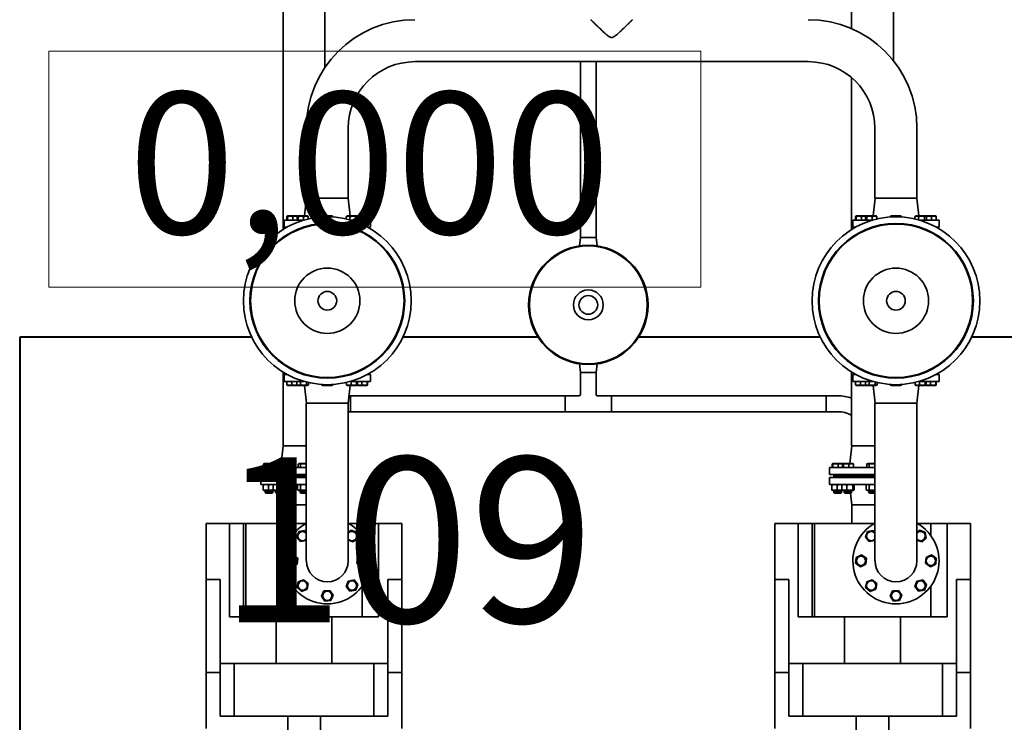
# Model space of a CAD drawing. Extents: x 23089 to 97214, y 4416 to 67735.
# Drawn here: x 70428 to 72515, y 42365 to 43854 of the extents above; entities that cross this region are included whole.
import ezdxf

# ---------------------------------------------------------------- set-up
doc = ezdxf.new("R2010")
doc.units = 0
doc.header["$MEASUREMENT"] = 0
for name, color, linetype, lineweight in [('Наружные стены_Ном_пера__7', 7, 'Continuous', 20), ('Тексты_Ном_пера__1', 7, 'Continuous', 50), ('Тексты_Ном_пера__33', 7, 'Continuous', 20)]:
    doc.layers.add(name, color=color, linetype=linetype, lineweight=lineweight)
doc.styles.add('СГЕНЕРИР_СТИЛЬ_1', font='txt')
doc.styles.add('СГЕНЕРИР_СТИЛЬ_4', font='txt')
doc.linetypes.add('С изломами', pattern='A,0,[2,01_TC_0700_AQ_D_01_011.Shx,S=15.679026,R=0,X=0,Y=0],-1975.557214,0', length=1975.557214)

msp = doc.modelspace()

# ---------------------------------------------------------------- linework, layer by layer
at = {"linetype": 'Continuous', "lineweight": 35}
for p, q in [((70986.3, 43939.1), (70986.3, 43409.6)), ((71075.2, 43939.1), (71075.2, 43752.9)), ((72191.1, 43939.1), (72191.1, 43835)), ((72280, 43939.1), (72280, 43766.5)), ((71265.8, 43765.2), (72099.3, 43765.2)), ((71616.4, 43765.2), (71616.4, 43392.9)), ((71650, 43765.2), (71650, 43392.9)), ((72191.1, 43731.3), (72191.1, 43409.6)), ((71035.7, 43475.9), (71035.7, 43624)), ((71124.6, 43475.9), (71124.6, 43624)), ((72240.5, 43624), (72240.5, 43475.9)), ((72329.4, 43624), (72329.4, 43475.9)), ((71036.2, 43475.9), (71031.6, 43438.4)), ((71035.7, 43475.9), (71124.6, 43475.9)), ((71124.1, 43475.9), (71128.7, 43438.4)), ((72241, 43475.9), (72236.4, 43438.4)), ((72240.5, 43475.9), (72329.4, 43475.9)), ((72328.9, 43475.9), (72333.5, 43438.4)), ((70994.7, 43429.5), (70994.7, 43436.8)), ((70996.3, 43438.4), (70995.2, 43437.7)), ((70995.8, 43436.8), (70995.8, 43429.5)), ((71002, 43438.4), (70996.3, 43438.4)), ((71015.9, 43438.4), (71002, 43438.4)), ((71007.2, 43429.5), (71007.2, 43436.8)), ((71015.9, 43438.4), (71016.9, 43437.8)), ((71016, 43429.5), (71016, 43436.8)), ((71018, 43438.4), (71016.8, 43437.6)), ((71037.6, 43438.4), (71018, 43438.4)), ((71018.2, 43429.5), (71018.2, 43436.8)), ((71030, 43429.5), (71030, 43436.8)), ((71037.6, 43438.4), (71038.8, 43437.6)), ((71039.6, 43431.7), (71039.6, 43436.8)), ((71067.7, 43436), (71067.7, 43436.8)), ((71070.4, 43438.4), (71068.2, 43437.1)), ((71089.9, 43438.4), (71070.4, 43438.4)), ((71073, 43436.2), (71073, 43436.8)), ((71085.4, 43436.3), (71085.4, 43436.8)), ((71089.9, 43438.4), (71092.1, 43437.1)), ((71092.7, 43436.8), (71092.7, 43436)), ((71120.2, 43431.8), (71120.2, 43436.8)), ((71122.8, 43438.4), (71121, 43437.3)), ((71141.7, 43438.4), (71122.8, 43438.4)), ((71128.2, 43429.8), (71128.2, 43436.8)), ((71140.6, 43436.8), (71140.6, 43429.5)), ((71142.3, 43438.4), (71141.7, 43438.4)), ((71142.3, 43438.4), (71144.1, 43437.3)), ((71144.5, 43438.4), (71143.4, 43437.8)), ((71164, 43438.4), (71144.5, 43438.4)), ((71144.9, 43429.5), (71144.9, 43436.8)), ((71155.4, 43429.5), (71155.4, 43436.8)), ((71164, 43438.4), (71165.1, 43437.7)), ((71165.6, 43429.5), (71165.6, 43436.8)), ((72199.5, 43429.5), (72199.5, 43436.8)), ((72201.1, 43438.4), (72200, 43437.7)), ((72200.6, 43436.8), (72200.6, 43429.5)), ((72206.8, 43438.4), (72201.1, 43438.4)), ((72220.7, 43438.4), (72206.8, 43438.4)), ((72212, 43429.5), (72212, 43436.8)), ((72220.7, 43438.4), (72221.7, 43437.8)), ((72220.8, 43429.5), (72220.8, 43436.8)), ((72222.8, 43438.4), (72221.6, 43437.6)), ((72242.4, 43438.4), (72222.8, 43438.4)), ((72223, 43429.5), (72223, 43436.8)), ((72234.8, 43429.5), (72234.8, 43436.8)), ((72242.4, 43438.4), (72243.6, 43437.6)), ((72244.4, 43431.7), (72244.4, 43436.8)), ((72272.5, 43436), (72272.5, 43436.8)), ((72275.2, 43438.4), (72273, 43437.1)), ((72294.7, 43438.4), (72275.2, 43438.4)), ((72277.8, 43436.2), (72277.8, 43436.8)), ((72290.2, 43436.3), (72290.2, 43436.8)), ((72294.7, 43438.4), (72296.9, 43437.1)), ((72297.5, 43436.8), (72297.5, 43436)), ((72325, 43431.8), (72325, 43436.8)), ((72327.6, 43438.4), (72325.8, 43437.3)), ((72346.5, 43438.4), (72327.6, 43438.4)), ((72333, 43429.8), (72333, 43436.8)), ((72345.4, 43436.8), (72345.4, 43429.5)), ((72347.1, 43438.4), (72346.5, 43438.4)), ((72347.1, 43438.4), (72348.9, 43437.3)), ((72349.3, 43438.4), (72348.2, 43437.8)), ((72368.8, 43438.4), (72349.3, 43438.4)), ((72349.7, 43429.5), (72349.7, 43436.8)), ((72360.2, 43429.5), (72360.2, 43436.8)), ((72368.8, 43438.4), (72369.9, 43437.7)), ((72370.4, 43429.5), (72370.4, 43436.8)), ((70988.8, 43414.7), (70988.8, 43429.5)), ((70988.8, 43429.5), (71031.1, 43429.5)), ((70988.8, 43414.7), (70995, 43414.7)), ((71129.3, 43429.5), (71171.5, 43429.5)), ((71165.3, 43414.7), (71171.5, 43414.7)), ((71171.5, 43414.7), (71171.5, 43429.5)), ((72193.6, 43429.5), (72235.9, 43429.5)), ((72193.6, 43414.7), (72193.6, 43429.5)), ((72193.6, 43414.7), (72199.8, 43414.7)), ((72334.1, 43429.5), (72376.3, 43429.5)), ((72370.1, 43414.7), (72376.3, 43414.7)), ((72376.3, 43414.7), (72376.3, 43429.5)), ((71616.4, 43392.9), (71614.2, 43374.8)), ((71616.4, 43392.9), (71650, 43392.9)), ((71616.4, 43392.9), (71633.2, 43392.9)), ((71633.2, 43392.9), (71650, 43392.9)), ((71650, 43392.9), (71652.2, 43374.8)), ((71616.4, 43106.6), (71614.2, 43124.7)), ((71650, 43106.6), (71652.2, 43124.7)), ((70986.3, 43107.7), (70986.3, 42951.5)), ((70995, 43102.6), (70988.8, 43102.6)), ((70988.8, 43102.6), (70988.8, 43087.8)), ((71171.5, 43102.6), (71165.3, 43102.6)), ((71171.5, 43102.6), (71171.5, 43087.8)), ((71616.4, 43106.6), (71616.4, 43060.1)), ((71650, 43106.6), (71616.4, 43106.6)), ((71616.4, 43106.6), (71650, 43106.6)), ((71650, 43106.6), (71650, 43060.1)), ((72191.1, 43107.7), (72191.1, 42951.5)), ((72193.6, 43102.6), (72193.6, 43087.8)), ((72199.8, 43102.6), (72193.6, 43102.6)), ((72376.3, 43102.6), (72370.1, 43102.6)), ((72376.3, 43102.6), (72376.3, 43087.8)), ((71031.1, 43087.8), (70988.8, 43087.8)), ((70994.7, 43087.8), (70994.7, 43080.5)), ((71005, 43087.8), (71005, 43080.5)), ((71015.4, 43080.5), (71015.4, 43087.8)), ((71018, 43078.9), (71016.2, 43079.9)), ((71023.5, 43087.8), (71023.5, 43080.5)), ((71035.8, 43086.5), (71035.8, 43080.5)), ((71037.6, 43078.9), (71039.4, 43079.9)), ((71040.2, 43085.4), (71040.2, 43080.5)), ((71067.7, 43080.5), (71067.7, 43081.3)), ((71070.4, 43078.9), (71068.2, 43080.2)), ((71074.9, 43081), (71074.9, 43080.5)), ((71087.4, 43081), (71087.4, 43080.5)), ((71089.9, 43078.9), (71092.1, 43080.2)), ((71092.7, 43081.3), (71092.7, 43080.5)), ((71120.8, 43085.6), (71120.8, 43080.5)), ((71171.5, 43087.8), (71129.3, 43087.8)), ((71130.4, 43087.8), (71130.4, 43080.5)), ((71142.2, 43087.8), (71142.2, 43080.5)), ((71144.3, 43087.8), (71144.3, 43080.5)), ((71153.1, 43087.8), (71153.1, 43080.5)), ((71164.5, 43080.5), (71164.5, 43087.8)), ((71165.6, 43087.8), (71165.6, 43080.5)), ((72235.9, 43087.8), (72193.6, 43087.8)), ((72199.5, 43087.8), (72199.5, 43080.5)), ((72209.8, 43087.8), (72209.8, 43080.5)), ((72220.2, 43080.5), (72220.2, 43087.8)), ((72222.8, 43078.9), (72221, 43079.9)), ((72228.3, 43087.8), (72228.3, 43080.5)), ((72240.6, 43086.5), (72240.6, 43080.5)), ((72242.4, 43078.9), (72244.2, 43079.9)), ((72245, 43085.4), (72245, 43080.5)), ((72272.5, 43080.5), (72272.5, 43081.3)), ((72275.2, 43078.9), (72273, 43080.2)), ((72279.7, 43081), (72279.7, 43080.5)), ((72292.2, 43081), (72292.2, 43080.5)), ((72294.7, 43078.9), (72296.9, 43080.2)), ((72297.5, 43081.3), (72297.5, 43080.5)), ((72325.6, 43085.6), (72325.6, 43080.5)), ((72376.3, 43087.8), (72334.1, 43087.8)), ((72335.2, 43087.8), (72335.2, 43080.5)), ((72347, 43087.8), (72347, 43080.5)), ((72349.1, 43087.8), (72349.1, 43080.5)), ((72357.9, 43087.8), (72357.9, 43080.5)), ((72369.3, 43080.5), (72369.3, 43087.8)), ((72370.4, 43087.8), (72370.4, 43080.5)), ((70996.3, 43078.9), (70995.2, 43079.6)), ((70996.3, 43078.9), (71015.9, 43078.9)), ((71015.9, 43078.9), (71016.9, 43079.5)), ((71018, 43078.9), (71037.6, 43078.9)), ((71036.2, 43041.4), (71031.6, 43078.9)), ((71070.4, 43078.9), (71089.9, 43078.9)), ((71122.8, 43078.9), (71121.5, 43079.6)), ((71122.8, 43078.9), (71142.3, 43078.9)), ((71124.1, 43041.4), (71128.7, 43078.9)), ((71142.3, 43078.9), (71143.6, 43079.6)), ((71144.5, 43078.9), (71143.4, 43079.5)), ((71144.5, 43078.9), (71158.3, 43078.9)), ((71158.3, 43078.9), (71164, 43078.9)), ((71164, 43078.9), (71165.1, 43079.6)), ((72201.1, 43078.9), (72200, 43079.6)), ((72201.1, 43078.9), (72220.7, 43078.9)), ((72220.7, 43078.9), (72221.7, 43079.5)), ((72222.8, 43078.9), (72242.4, 43078.9)), ((72241, 43041.4), (72236.4, 43078.9)), ((72275.2, 43078.9), (72294.7, 43078.9)), ((72327.6, 43078.9), (72326.3, 43079.6)), ((72327.6, 43078.9), (72347.1, 43078.9)), ((72328.9, 43041.4), (72333.5, 43078.9)), ((72347.1, 43078.9), (72348.4, 43079.6)), ((72349.3, 43078.9), (72348.2, 43079.5)), ((72349.3, 43078.9), (72363.1, 43078.9)), ((72363.1, 43078.9), (72368.8, 43078.9)), ((72368.8, 43078.9), (72369.9, 43079.6)), ((71080.2, 43041.4), (71035.7, 43041.4)), ((71035.7, 42893.2), (71035.7, 43041.4)), ((71124.6, 43041.4), (71080.2, 43041.4)), ((71124.6, 42893.2), (71124.6, 43041.4)), ((71129.5, 43057.2), (71126, 43057.2)), ((71583.8, 43057.2), (71129.5, 43057.2)), ((71129.5, 43023.6), (71129.5, 43057.2)), ((71129.5, 43057.2), (71129.5, 43040.4)), ((71129.5, 43040.4), (71129.5, 43023.6)), ((71583.8, 43040.4), (71583.8, 43057.2)), ((71613.4, 43057.2), (71583.8, 43057.2)), ((71583.8, 43057.2), (71583.8, 43023.6)), ((71583.8, 43023.6), (71583.8, 43040.4)), ((71682.6, 43057.2), (71652.9, 43057.2)), ((72136.8, 43057.2), (71682.6, 43057.2)), ((71682.6, 43057.2), (71682.6, 43040.4)), ((71682.6, 43023.6), (71682.6, 43057.2)), ((71682.6, 43040.4), (71682.6, 43023.6)), ((72136.8, 43057.2), (72161.5, 43057.2)), ((72136.8, 43057.2), (72136.8, 43023.6)), ((72136.8, 43040.4), (72136.8, 43057.2)), ((72136.8, 43023.6), (72136.8, 43040.4)), ((72240.5, 42893.2), (72240.5, 43041.4)), ((72285, 43041.4), (72240.5, 43041.4)), ((72329.4, 43041.4), (72285, 43041.4)), ((72329.4, 42893.2), (72329.4, 43041.4)), ((71129.5, 43023.6), (71124.6, 43023.6)), ((71583.8, 43023.6), (71129.5, 43023.6)), ((71682.6, 43023.6), (71583.8, 43023.6)), ((72136.8, 43023.6), (71682.6, 43023.6)), ((72136.8, 43023.6), (72161.5, 43023.6)), ((70986.8, 42951.5), (70982.2, 42914)), ((70986.3, 42951.5), (71035.7, 42951.5)), ((72191.6, 42951.5), (72187, 42914)), ((72191.1, 42951.5), (72240.5, 42951.5)), ((70946.9, 42914), (70945.8, 42913.3)), ((70952.6, 42914), (70946.9, 42914)), ((70966.5, 42914), (70952.6, 42914)), ((70966.5, 42914), (70967.6, 42913.4)), ((70968.6, 42914), (70967.4, 42913.3)), ((70988.2, 42914), (70968.6, 42914)), ((70988.2, 42914), (70989.4, 42913.3)), ((71021, 42914), (71018.8, 42912.7)), ((71035.7, 42914), (71021, 42914)), ((72151.7, 42914), (72150.6, 42913.3)), ((72157.4, 42914), (72151.7, 42914)), ((72171.3, 42914), (72157.4, 42914)), ((72171.3, 42914), (72172.4, 42913.4)), ((72173.4, 42914), (72172.2, 42913.3)), ((72193, 42914), (72173.4, 42914)), ((72193, 42914), (72194.2, 42913.3)), ((72225.8, 42914), (72223.6, 42912.7)), ((72240.5, 42914), (72225.8, 42914)), ((70939.4, 42890.3), (70939.4, 42905.1)), ((70939.4, 42905.1), (71035.7, 42905.1)), ((70945.3, 42905.1), (70945.3, 42912.4)), ((70946.5, 42912.4), (70946.5, 42905.1)), ((70957.8, 42905.1), (70957.8, 42912.4)), ((70966.6, 42905.1), (70966.6, 42912.4)), ((70968.8, 42905.1), (70968.8, 42912.4)), ((70980.6, 42905.1), (70980.6, 42912.4)), ((70990.2, 42905.1), (70990.2, 42912.4)), ((71018.3, 42905.1), (71018.3, 42912.4)), ((71023.6, 42905.1), (71023.6, 42912.4)), ((71035.7, 42707.6), (71035.7, 42893.2)), ((71124.6, 42893.2), (71124.6, 42707.6)), ((72144.2, 42890.3), (72144.2, 42905.1)), ((72144.2, 42905.1), (72240.5, 42905.1)), ((72150.1, 42905.1), (72150.1, 42912.4)), ((72151.3, 42912.4), (72151.3, 42905.1)), ((72162.6, 42905.1), (72162.6, 42912.4)), ((72171.4, 42905.1), (72171.4, 42912.4)), ((72173.6, 42905.1), (72173.6, 42912.4)), ((72185.4, 42905.1), (72185.4, 42912.4)), ((72195, 42905.1), (72195, 42912.4)), ((72223.1, 42905.1), (72223.1, 42912.4)), ((72228.4, 42905.1), (72228.4, 42912.4)), ((72240.5, 42707.6), (72240.5, 42893.2)), ((72329.4, 42893.2), (72329.4, 42707.6)), ((70939.4, 42890.3), (71035.7, 42890.3)), ((70939.4, 42884.4), (70939.4, 42869.5)), ((71035.7, 42884.4), (70939.4, 42884.4)), ((70948.8, 42890.3), (70948.8, 42888.3)), ((70949.9, 42888.3), (70948.8, 42887.7)), ((70948.8, 42888.3), (70953.4, 42888.3)), ((70953.4, 42887.7), (70948.8, 42887.7)), ((70948.8, 42887.7), (70948.8, 42884.4)), ((70953.4, 42888.3), (70964.6, 42888.3)), ((70964.6, 42887.7), (70953.4, 42887.7)), ((70963.6, 42888.3), (70964.6, 42887.7)), ((70964.6, 42890.3), (70964.6, 42888.3)), ((70964.6, 42887.7), (70964.6, 42884.4)), ((70967.6, 42887.3), (70964.6, 42884.4)), ((70970.5, 42887.3), (70967.6, 42887.3)), ((70970.5, 42890.3), (70970.5, 42888.3)), ((70971.6, 42888.3), (70970.5, 42887.7)), ((70970.5, 42888.3), (70986.3, 42888.3)), ((70970.5, 42887.7), (70970.5, 42884.4)), ((70986.3, 42887.7), (70970.5, 42887.7)), ((70985.2, 42888.3), (70986.3, 42887.7)), ((70986.3, 42890.3), (70986.3, 42888.3)), ((70986.3, 42887.7), (70986.3, 42884.4)), ((71022.9, 42887.3), (70986.3, 42887.3)), ((71022.9, 42890.3), (71022.9, 42888.3)), ((71024, 42888.3), (71022.9, 42887.7)), ((71022.9, 42888.3), (71035.7, 42888.3)), ((71022.9, 42887.7), (71022.9, 42884.4)), ((71035.7, 42887.7), (71022.9, 42887.7)), ((72144.2, 42890.3), (72240.5, 42890.3)), ((72144.2, 42884.4), (72144.2, 42869.5)), ((72240.5, 42884.4), (72144.2, 42884.4)), ((72153.6, 42890.3), (72153.6, 42888.3)), ((72154.7, 42888.3), (72153.6, 42887.7)), ((72153.6, 42888.3), (72158.2, 42888.3)), ((72153.6, 42887.7), (72153.6, 42884.4)), ((72158.2, 42887.7), (72153.6, 42887.7)), ((72158.2, 42888.3), (72169.4, 42888.3)), ((72169.4, 42887.7), (72158.2, 42887.7)), ((72168.4, 42888.3), (72169.4, 42887.7)), ((72169.4, 42890.3), (72169.4, 42888.3)), ((72169.4, 42887.7), (72169.4, 42884.4)), ((72172.4, 42887.3), (72169.4, 42884.4)), ((72175.3, 42887.3), (72172.4, 42887.3)), ((72175.3, 42890.3), (72175.3, 42888.3)), ((72176.4, 42888.3), (72175.3, 42887.7)), ((72175.3, 42888.3), (72191.1, 42888.3)), ((72175.3, 42887.7), (72175.3, 42884.4)), ((72191.1, 42887.7), (72175.3, 42887.7)), ((72190, 42888.3), (72191.1, 42887.7)), ((72191.1, 42890.3), (72191.1, 42888.3)), ((72191.1, 42887.7), (72191.1, 42884.4)), ((72227.7, 42887.3), (72191.1, 42887.3)), ((72227.7, 42890.3), (72227.7, 42888.3)), ((72228.8, 42888.3), (72227.7, 42887.7)), ((72227.7, 42888.3), (72240.5, 42888.3)), ((72227.7, 42887.7), (72227.7, 42884.4)), ((72240.5, 42887.7), (72227.7, 42887.7)), ((71035.7, 42869.5), (70939.4, 42869.5)), ((70944.4, 42868.1), (70944.4, 42858.1)), ((70945.5, 42869.5), (70944.8, 42869.2)), ((70945.5, 42856.7), (70944.8, 42857.1)), ((70945.5, 42856.7), (70967.2, 42856.7)), ((70948.8, 42856.7), (70948.8, 42852.8)), ((70950, 42850.8), (70948.8, 42852.8)), ((70953.4, 42852.8), (70948.8, 42852.8)), ((70953.9, 42850.8), (70950, 42850.8)), ((70964.6, 42852.8), (70953.4, 42852.8)), ((70963.4, 42850.8), (70953.9, 42850.8)), ((70955.8, 42868.1), (70955.8, 42858.1)), ((70963.4, 42850.8), (70964.6, 42852.8)), ((70964.6, 42856.7), (70964.6, 42852.8)), ((70965.5, 42868.1), (70965.5, 42858.1)), ((70967.2, 42869.5), (70966.3, 42869.1)), ((70967.2, 42856.7), (70966.3, 42857.2)), ((70967.2, 42856.7), (70982.1, 42856.7)), ((70970.5, 42856.7), (70970.5, 42852.8)), ((70971.7, 42850.8), (70970.5, 42852.8)), ((70986.3, 42852.8), (70970.5, 42852.8)), ((70985.1, 42850.8), (70971.7, 42850.8)), ((70975.8, 42868.1), (70975.8, 42858.1)), ((70982.1, 42856.7), (70989.7, 42856.7)), ((70986.8, 42826.1), (70983.8, 42850.8)), ((70985.1, 42850.8), (70986.3, 42852.8)), ((70986.3, 42856.7), (70986.3, 42852.8)), ((70988.7, 42858.1), (70988.7, 42868.1)), ((70989.7, 42869.5), (70990.5, 42869.1)), ((70989.7, 42856.7), (70990.5, 42857.2)), ((70991.4, 42868.1), (70991.4, 42858.1)), ((71017.1, 42868.1), (71017.1, 42858.1)), ((71019.5, 42869.5), (71017.6, 42868.4)), ((71019.5, 42856.7), (71017.6, 42857.8)), ((71019.5, 42856.7), (71035.7, 42856.7)), ((71022.9, 42856.7), (71022.9, 42852.8)), ((71024.1, 42850.8), (71022.9, 42852.8)), ((71035.7, 42852.8), (71022.9, 42852.8)), ((71023.1, 42868.1), (71023.1, 42858.1)), ((71035.7, 42850.8), (71024.1, 42850.8)), ((72240.5, 42869.5), (72144.2, 42869.5)), ((72149.2, 42868.1), (72149.2, 42858.1)), ((72150.3, 42869.5), (72149.6, 42869.2)), ((72150.3, 42856.7), (72149.6, 42857.1)), ((72150.3, 42856.7), (72172, 42856.7)), ((72153.6, 42856.7), (72153.6, 42852.8)), ((72154.8, 42850.8), (72153.6, 42852.8)), ((72158.2, 42852.8), (72153.6, 42852.8)), ((72158.7, 42850.8), (72154.8, 42850.8)), ((72169.4, 42852.8), (72158.2, 42852.8)), ((72168.2, 42850.8), (72158.7, 42850.8)), ((72160.6, 42868.1), (72160.6, 42858.1)), ((72168.2, 42850.8), (72169.4, 42852.8)), ((72169.4, 42856.7), (72169.4, 42852.8)), ((72170.3, 42868.1), (72170.3, 42858.1)), ((72172, 42869.5), (72171.1, 42869.1)), ((72172, 42856.7), (72171.1, 42857.2)), ((72172, 42856.7), (72186.9, 42856.7)), ((72175.3, 42856.7), (72175.3, 42852.8)), ((72176.5, 42850.8), (72175.3, 42852.8)), ((72191.1, 42852.8), (72175.3, 42852.8)), ((72189.9, 42850.8), (72176.5, 42850.8)), ((72180.6, 42868.1), (72180.6, 42858.1)), ((72186.9, 42856.7), (72194.5, 42856.7)), ((72191.6, 42826.1), (72188.6, 42850.8)), ((72189.9, 42850.8), (72191.1, 42852.8)), ((72191.1, 42856.7), (72191.1, 42852.8)), ((72193.5, 42858.1), (72193.5, 42868.1)), ((72194.5, 42869.5), (72195.3, 42869.1)), ((72194.5, 42856.7), (72195.3, 42857.2)), ((72196.2, 42868.1), (72196.2, 42858.1)), ((72221.9, 42868.1), (72221.9, 42858.1)), ((72224.3, 42869.5), (72222.4, 42868.4)), ((72224.3, 42856.7), (72222.4, 42857.8)), ((72224.3, 42856.7), (72240.5, 42856.7)), ((72227.7, 42856.7), (72227.7, 42852.8)), ((72228.9, 42850.8), (72227.7, 42852.8)), ((72240.5, 42852.8), (72227.7, 42852.8)), ((72227.9, 42868.1), (72227.9, 42858.1)), ((72240.5, 42850.8), (72228.9, 42850.8)), ((70986.8, 42786.6), (70986.8, 42826.1)), ((71035.7, 42826.1), (70986.8, 42826.1)), ((71035.7, 42826.1), (70986.8, 42826.1)), ((72240.5, 42826.1), (72191.6, 42826.1)), ((72191.6, 42786.6), (72191.6, 42826.1)), ((72240.5, 42826.1), (72191.6, 42826.1)), ((70823.4, 42668.1), (70823.4, 42786.6)), ((70823.4, 42786.6), (70872.8, 42786.6)), ((70872.8, 42786.6), (70872.8, 42589.1)), ((70872.8, 42786.6), (70902.4, 42786.6)), ((70902.4, 42786.6), (70902.4, 42589.1)), ((70902.4, 42786.6), (70907.3, 42786.6)), ((70907.3, 42786.6), (70907.3, 42589.1)), ((71034.3, 42786.6), (70907.3, 42786.6)), ((71019.7, 42769.6), (71015.4, 42757.8)), ((71032.1, 42771.7), (71019.7, 42769.6)), ((71035.7, 42767.4), (71032.1, 42771.7)), ((71130.4, 42772.3), (71124.6, 42767.5)), ((71154.2, 42786.6), (71126, 42786.6)), ((71142.2, 42768), (71130.4, 42772.3)), ((71144.3, 42755.6), (71142.2, 42768)), ((71154.2, 42786.6), (71154.2, 42761.1)), ((71154.2, 42786.6), (71188.8, 42786.6)), ((71188.8, 42786.6), (71188.8, 42589.1)), ((71188.8, 42786.6), (71238.2, 42786.6)), ((71238.2, 42786.6), (71238.2, 42668.1)), ((72028.2, 42668.1), (72028.2, 42786.6)), ((72028.2, 42786.6), (72077.6, 42786.6)), ((72077.6, 42786.6), (72077.6, 42589.1)), ((72077.6, 42786.6), (72107.2, 42786.6)), ((72107.2, 42786.6), (72107.2, 42589.1)), ((72107.2, 42786.6), (72112.1, 42786.6)), ((72112.1, 42786.6), (72112.1, 42589.1)), ((72239.1, 42786.6), (72112.1, 42786.6)), ((72224.5, 42769.6), (72220.2, 42757.8)), ((72236.9, 42771.7), (72224.5, 42769.6)), ((72240.5, 42767.4), (72236.9, 42771.7)), ((72335.2, 42772.3), (72329.4, 42767.5)), ((72359, 42786.6), (72330.8, 42786.6)), ((72347, 42768), (72335.2, 42772.3)), ((72349.1, 42755.6), (72347, 42768)), ((72359, 42786.6), (72359, 42761.1)), ((72359, 42786.6), (72393.6, 42786.6)), ((72393.6, 42786.6), (72393.6, 42589.1)), ((72393.6, 42786.6), (72443, 42786.6)), ((72443, 42786.6), (72443, 42668.1)), ((71023.5, 42748.2), (71015.4, 42757.8)), ((71035.7, 42750.3), (71023.5, 42748.2)), ((71134.7, 42747.6), (71124.6, 42751.3)), ((71144.3, 42755.6), (71134.7, 42747.6)), ((72228.3, 42748.2), (72220.2, 42757.8)), ((72240.5, 42750.3), (72228.3, 42748.2)), ((72339.5, 42747.6), (72329.4, 42751.3)), ((72349.1, 42755.6), (72339.5, 42747.6)), ((70995.8, 42714.8), (70994.7, 42702.3)), ((71007.2, 42720.1), (70995.8, 42714.8)), ((71017.5, 42712.9), (71007.2, 42720.1)), ((71017.5, 42712.9), (71016.4, 42700.4)), ((71144, 42714.8), (71142.8, 42702.3)), ((71155.4, 42720.1), (71144, 42714.8)), ((71165.6, 42712.9), (71155.4, 42720.1)), ((71165.6, 42712.9), (71164.5, 42700.4)), ((72200.6, 42714.8), (72199.5, 42702.3)), ((72212, 42720.1), (72200.6, 42714.8)), ((72222.3, 42712.9), (72212, 42720.1)), ((72222.3, 42712.9), (72221.2, 42700.4)), ((72348.8, 42714.8), (72347.6, 42702.3)), ((72360.2, 42720.1), (72348.8, 42714.8)), ((72370.4, 42712.9), (72360.2, 42720.1)), ((72370.4, 42712.9), (72369.3, 42700.4)), ((71005, 42695.1), (70994.7, 42702.3)), ((71016.4, 42700.4), (71005, 42695.1)), ((71153.1, 42695.1), (71142.8, 42702.3)), ((71164.5, 42700.4), (71153.1, 42695.1)), ((72209.8, 42695.1), (72199.5, 42702.3)), ((72221.2, 42700.4), (72209.8, 42695.1)), ((72357.9, 42695.1), (72347.6, 42702.3)), ((72369.3, 42700.4), (72357.9, 42695.1)), ((70853, 42668.1), (70823.4, 42668.1)), ((70823.4, 42668.1), (70823.4, 42470.6)), ((70853, 42490.3), (70853, 42668.1)), ((71018.2, 42663.3), (71016, 42650.9)), ((71030, 42667.6), (71018.2, 42663.3)), ((71039.6, 42659.5), (71030, 42667.6)), ((71124.5, 42664.8), (71120.2, 42653.1)), ((71136.8, 42667), (71124.5, 42664.8)), ((71144.9, 42657.4), (71136.8, 42667)), ((71238.2, 42668.1), (71208.5, 42668.1)), ((71208.5, 42668.1), (71208.5, 42490.3)), ((71238.2, 42470.6), (71238.2, 42668.1)), ((72028.2, 42668.1), (72028.2, 42470.6)), ((72057.8, 42668.1), (72028.2, 42668.1)), ((72057.8, 42490.3), (72057.8, 42668.1)), ((72223, 42663.3), (72220.8, 42650.9)), ((72234.8, 42667.6), (72223, 42663.3)), ((72244.4, 42659.5), (72234.8, 42667.6)), ((72329.3, 42664.8), (72325, 42653.1)), ((72341.6, 42667), (72329.3, 42664.8)), ((72349.7, 42657.4), (72341.6, 42667)), ((72443, 42668.1), (72413.3, 42668.1)), ((72413.3, 42668.1), (72413.3, 42490.3)), ((72443, 42470.6), (72443, 42668.1)), ((71025.6, 42642.9), (71016, 42650.9)), ((71037.4, 42647.2), (71025.6, 42642.9)), ((71039.6, 42659.5), (71037.4, 42647.2)), ((71073, 42643.8), (71067.7, 42632.4)), ((71085.4, 42644.9), (71073, 42643.8)), ((71092.7, 42634.6), (71085.4, 42644.9)), ((71128.2, 42643.4), (71120.2, 42653.1)), ((71140.6, 42645.6), (71128.2, 42643.4)), ((71144.9, 42657.4), (71140.6, 42645.6)), ((71154.2, 42654.1), (71154.2, 42589.1)), ((72230.4, 42642.9), (72220.8, 42650.9)), ((72242.2, 42647.2), (72230.4, 42642.9)), ((72244.4, 42659.5), (72242.2, 42647.2)), ((72277.8, 42643.8), (72272.5, 42632.4)), ((72290.2, 42644.9), (72277.8, 42643.8)), ((72297.5, 42634.6), (72290.2, 42644.9)), ((72333, 42643.4), (72325, 42653.1)), ((72345.4, 42645.6), (72333, 42643.4)), ((72349.7, 42657.4), (72345.4, 42645.6)), ((72359, 42654.1), (72359, 42589.1)), ((71074.9, 42622.1), (71067.7, 42632.4)), ((71087.4, 42623.3), (71074.9, 42622.1)), ((71092.7, 42634.6), (71087.4, 42623.3)), ((72279.7, 42622.1), (72272.5, 42632.4)), ((72292.2, 42623.3), (72279.7, 42622.1)), ((72297.5, 42634.6), (72292.2, 42623.3)), ((70902.4, 42589.1), (70872.8, 42589.1)), ((70907.3, 42589.1), (70902.4, 42589.1)), ((70907.3, 42589.1), (71154.2, 42589.1)), ((70971.5, 42589.1), (70971.5, 42490.3)), ((71090, 42589.1), (71090, 42490.3)), ((71188.8, 42589.1), (71154.2, 42589.1)), ((72107.2, 42589.1), (72077.6, 42589.1)), ((72112.1, 42589.1), (72107.2, 42589.1)), ((72112.1, 42589.1), (72359, 42589.1)), ((72176.3, 42589.1), (72176.3, 42490.3)), ((72294.8, 42589.1), (72294.8, 42490.3)), ((72393.6, 42589.1), (72359, 42589.1)), ((70853, 42490.3), (70862.9, 42490.3)), ((70853, 42490.3), (70853, 42378.7)), ((70862.9, 42490.3), (70882.7, 42490.3)), ((70882.7, 42490.3), (70882.7, 42378.7)), ((71178.9, 42490.3), (70882.7, 42490.3)), ((71178.9, 42490.3), (71198.7, 42490.3)), ((71178.9, 42490.3), (71178.9, 42378.7)), ((71198.7, 42490.3), (71208.5, 42490.3)), ((71208.5, 42490.3), (71208.5, 42378.7)), ((72057.8, 42490.3), (72067.7, 42490.3)), ((72057.8, 42490.3), (72057.8, 42378.7)), ((72067.7, 42490.3), (72087.5, 42490.3)), ((72087.5, 42490.3), (72087.5, 42378.7)), ((72383.7, 42490.3), (72087.5, 42490.3)), ((72383.7, 42490.3), (72403.5, 42490.3)), ((72383.7, 42490.3), (72383.7, 42378.7)), ((72403.5, 42490.3), (72413.3, 42490.3)), ((72413.3, 42490.3), (72413.3, 42378.7)), ((70823.4, 42470.6), (70853, 42470.6)), ((70823.4, 42352.1), (70823.4, 42470.6)), ((71208.5, 42470.6), (71238.2, 42470.6)), ((71238.2, 42470.6), (71238.2, 42352.1)), ((72028.2, 42470.6), (72057.8, 42470.6)), ((72028.2, 42352.1), (72028.2, 42470.6)), ((72413.3, 42470.6), (72443, 42470.6)), ((72443, 42470.6), (72443, 42352.1)), ((70862.9, 42378.7), (70853, 42378.7)), ((70882.7, 42378.7), (70862.9, 42378.7)), ((70882.7, 42378.7), (71178.9, 42378.7)), ((70996.2, 42378.7), (70996.2, 42349.1)), ((71065.4, 42378.7), (71065.4, 42349.1)), ((71198.7, 42378.7), (71178.9, 42378.7)), ((71208.5, 42378.7), (71198.7, 42378.7)), ((72067.7, 42378.7), (72057.8, 42378.7)), ((72087.5, 42378.7), (72067.7, 42378.7)), ((72087.5, 42378.7), (72383.7, 42378.7)), ((72201, 42378.7), (72201, 42349.1)), ((72270.2, 42378.7), (72270.2, 42349.1)), ((72403.5, 42378.7), (72383.7, 42378.7)), ((72413.3, 42378.7), (72403.5, 42378.7))]:
    msp.add_line(p, q, dxfattribs=at)
at = {"linetype": 'Continuous', "lineweight": 40}
for p, q in [((70920, 43181.6), (70428.4, 43181.6)), ((70428.4, 43181.6), (70428.4, 41502.8)), ((71526.7, 43181.6), (71240.4, 43181.6)), ((72124.8, 43181.6), (71739.7, 43181.6)), ((73499.2, 43181.6), (72445.2, 43181.6))]:
    msp.add_line(p, q, dxfattribs=at)
at = {"linetype": 'Continuous', "lineweight": 35}
for centre, radius in [((71080.2, 43258.6), 177.8), ((72285, 43258.6), 177.8), ((71080.2, 43258.6), 164), ((71080.2, 43258.6), 162.5), ((72285, 43258.6), 164), ((72285, 43258.6), 162.5), ((71633.2, 43249.8), 126.5), ((71633.2, 43249.8), 124.9), ((71080.2, 43258.6), 69.1), ((72285, 43258.6), 69.1), ((71080.2, 43258.6), 19.8), ((71633.2, 43249.8), 31.6), ((71633.2, 43249.8), 19.8), ((72285, 43258.6), 19.8), ((71006.1, 42707.6), 9.78), ((71154.2, 42707.6), 9.78), ((72210.9, 42707.6), 9.78), ((72359, 42707.6), 9.78), ((71027.8, 42655.2), 9.78), ((71132.5, 42655.2), 9.78), ((72232.6, 42655.2), 9.78), ((72337.3, 42655.2), 9.78), ((71080.2, 42633.5), 9.78), ((72285, 42633.5), 9.78)]:
    msp.add_circle(centre, radius, dxfattribs=at)
for centre, radius, start, end in [((71265.8, 43624), 230.1, 90, 180), ((72099.3, 43624), 230.1, 0, 90), ((71265.8, 43624), 141.2, 90, 180), ((72099.3, 43624), 141.2, 0, 90), ((71613.4, 43060.1), 2.96, 270.0039, 359.9969), ((71652.9, 43060.1), 2.96, 180.0039, 269.9969), ((72161.5, 42966.3), 90.9, 70.9686, 90), ((72161.5, 42966.3), 57.3, 58.8526, 90), ((71080.2, 42707.6), 91.3, 119.1099, 270), ((71027.8, 42760), 9.78, 35.7656, 324.2344), ((71080.2, 42707.6), 91.3, 270, 60.8901), ((71132.5, 42760), 9.78, 69.8962, 144.2344), ((71132.5, 42760), 9.78, 215.7656, 69.8962), ((72285, 42707.6), 91.3, 119.1099, 270), ((72232.6, 42760), 9.78, 35.7656, 324.2344), ((72285, 42707.6), 91.3, 270, 60.8901), ((72337.3, 42760), 9.78, 69.8962, 144.2344), ((72337.3, 42760), 9.78, 215.7656, 69.8962), ((71080.2, 42707.6), 44.4, 180, 270), ((71080.2, 42707.6), 44.4, 270, 0), ((72285, 42707.6), 44.4, 180, 270), ((72285, 42707.6), 44.4, 270, 0)]:
    msp.add_arc(centre, radius, start, end, dxfattribs=at)
for points, knots in [([(71638.6, 43854.1), (71638.6, 43854.1), (71638.7, 43854), (71639, 43853.7), (71639.2, 43853.5), (71639.9, 43852.9), (71640.3, 43852.5), (71641.2, 43851.6), (71641.7, 43851.1), (71642.9, 43849.9), (71643.5, 43849.3), (71644.9, 43847.9), (71645.7, 43847.2), (71647.2, 43845.6), (71648, 43844.8), (71649.7, 43843.2), (71650.6, 43842.3), (71652.6, 43840.4), (71653.8, 43839.2), (71656.2, 43836.9), (71657.4, 43835.7), (71659.9, 43833.3), (71661.2, 43832), (71663.8, 43829.6), (71665.1, 43828.4), (71667.7, 43826), (71669, 43824.8), (71670.9, 43823.1), (71671.5, 43822.6), (71672.8, 43821.5), (71673.4, 43821), (71674.7, 43820), (71675.3, 43819.5), (71676.6, 43818.6), (71677.2, 43818.2), (71678.2, 43817.6), (71678.6, 43817.4), (71679.3, 43817.1), (71679.7, 43816.9), (71680.4, 43816.6), (71680.8, 43816.5), (71681.6, 43816.3), (71682.1, 43816.3), (71682.6, 43816.3)], [249.309499, 249.309499, 249.309499, 249.309499, 253.900753, 253.900753, 258.492007, 258.492007, 263.083261, 263.083261, 267.674515, 267.674515, 272.265769, 272.265769, 276.857024, 276.857024, 281.448278, 281.448278, 286.039532, 286.039532, 291.836173, 291.836173, 297.632815, 297.632815, 303.429457, 303.429457, 309.226099, 309.226099, 315.02274, 315.02274, 317.921061, 317.921061, 320.819382, 320.819382, 323.717703, 323.717703, 326.616024, 326.616024, 328.065184, 328.065184, 329.514344, 329.514344, 330.963505, 330.963505, 332.412665, 332.412665, 332.412665, 332.412665]), ([(71682.6, 43816.3), (71683, 43816.3), (71683.5, 43816.3), (71684.3, 43816.5), (71684.7, 43816.6), (71685.5, 43816.9), (71685.8, 43817.1), (71686.5, 43817.4), (71686.9, 43817.6), (71687.9, 43818.2), (71688.5, 43818.6), (71689.8, 43819.5), (71690.5, 43820), (71691.7, 43821), (71692.4, 43821.5), (71693.6, 43822.6), (71694.3, 43823.1), (71696.2, 43824.8), (71697.5, 43826), (71700, 43828.4), (71701.4, 43829.6), (71703.9, 43832), (71705.2, 43833.3), (71707.7, 43835.7), (71709, 43836.9), (71711.4, 43839.2), (71712.5, 43840.4), (71714.5, 43842.3), (71715.4, 43843.2), (71717.1, 43844.8), (71717.9, 43845.6), (71719.5, 43847.2), (71720.2, 43847.9), (71721.6, 43849.3), (71722.3, 43849.9), (71723.4, 43851.1), (71724, 43851.6), (71724.9, 43852.5), (71725.3, 43852.9), (71725.9, 43853.5), (71726.1, 43853.7), (71726.4, 43854), (71726.5, 43854.1), (71726.5, 43854.1)], [0, 0, 0, 0, 1.44916, 1.44916, 2.898321, 2.898321, 4.347481, 4.347481, 5.796642, 5.796642, 8.694963, 8.694963, 11.593283, 11.593283, 14.491604, 14.491604, 17.389925, 17.389925, 23.186567, 23.186567, 28.983208, 28.983208, 34.77985, 34.77985, 40.576492, 40.576492, 46.373134, 46.373134, 50.964388, 50.964388, 55.555642, 55.555642, 60.146896, 60.146896, 64.73815, 64.73815, 69.329404, 69.329404, 73.920658, 73.920658, 78.511912, 78.511912, 83.103166, 83.103166, 83.103166, 83.103166])]:
    msp.add_open_spline(points, degree=3, knots=knots, dxfattribs=at)
for points, weights in [([(70994.7, 43436.8), (70995.3, 43438.6), (70995.8, 43436.8)], [1, 1.15455095302, 1]), ([(70995.8, 43436.8), (71001.5, 43438.6), (71007.2, 43436.8)], [1, 1.155, 1]), ([(71007.2, 43436.8), (71011.9, 43438.4), (71016.3, 43437.2)], [1, 1.13799365774, 1.02956697055]), ([(71016, 43436.8), (71017.1, 43438.6), (71018.2, 43436.8)], [1, 1.15455095302, 1]), ([(71018.2, 43436.8), (71024.1, 43438.6), (71030, 43436.8)], [1, 1.155, 1]), ([(71030, 43436.8), (71034.8, 43438.6), (71039.6, 43436.8)], [1, 1.15455095302, 1]), ([(71039.6, 43436.8), (71039.2, 43437.4), (71038.8, 43437.6)], [1, 1.05232879866, 1.06922199352]), ([(71067.7, 43436.8), (71070.3, 43438.6), (71073, 43436.8)], [1, 1.155, 1]), ([(71073, 43436.8), (71079.2, 43438.6), (71085.4, 43436.8)], [1, 1.15455095302, 1]), ([(71085.4, 43436.8), (71089.1, 43438.6), (71092.7, 43436.8)], [1, 1.15455095302, 1]), ([(71092.7, 43436.8), (71092.4, 43437), (71092.1, 43437.1)], [1, 1.01371055264, 1.02499556652]), ([(71120.2, 43436.8), (71124.2, 43438.6), (71128.2, 43436.8)], [1, 1.15455095302, 1]), ([(71121, 43437.3), (71120.6, 43437.1), (71120.2, 43436.8)], [1.04364322264, 1.0262759798, 1]), ([(71128.2, 43436.8), (71134.4, 43438.6), (71140.6, 43436.8)], [1, 1.15455095302, 1]), ([(71140.6, 43436.8), (71142.7, 43438.6), (71144.9, 43436.8)], [1, 1.155, 1]), ([(71143.4, 43437.7), (71143.5, 43437.7), (71143.6, 43437.6)], [1.077274534, 1.07736582734, 1.06861433487]), ([(71144.6, 43437), (71149.9, 43438.5), (71155.4, 43436.8)], [1.01545757731, 1.14684181825, 1]), ([(71155.4, 43436.8), (71160.5, 43438.6), (71165.6, 43436.8)], [1, 1.15455095302, 1]), ([(71165.6, 43436.8), (71165.4, 43437.6), (71165.1, 43437.7)], [1, 1.06444868371, 1.07514638432]), ([(72199.5, 43436.8), (72200.1, 43438.6), (72200.6, 43436.8)], [1, 1.15455095302, 1]), ([(72200.6, 43436.8), (72206.3, 43438.6), (72212, 43436.8)], [1, 1.155, 1]), ([(72212, 43436.8), (72216.7, 43438.4), (72221.1, 43437.2)], [1, 1.13799365774, 1.02956697055]), ([(72220.8, 43436.8), (72221.9, 43438.6), (72223, 43436.8)], [1, 1.15455095302, 1]), ([(72223, 43436.8), (72228.9, 43438.6), (72234.8, 43436.8)], [1, 1.155, 1]), ([(72234.8, 43436.8), (72239.6, 43438.6), (72244.4, 43436.8)], [1, 1.15455095302, 1]), ([(72244.4, 43436.8), (72244, 43437.4), (72243.6, 43437.6)], [1, 1.05232879866, 1.06922199352]), ([(72272.5, 43436.8), (72275.1, 43438.6), (72277.8, 43436.8)], [1, 1.155, 1]), ([(72277.8, 43436.8), (72284, 43438.6), (72290.2, 43436.8)], [1, 1.15455095302, 1]), ([(72290.2, 43436.8), (72293.9, 43438.6), (72297.5, 43436.8)], [1, 1.15455095302, 1]), ([(72297.5, 43436.8), (72297.2, 43437), (72296.9, 43437.1)], [1, 1.01371055264, 1.02499556652]), ([(72325, 43436.8), (72329, 43438.6), (72333, 43436.8)], [1, 1.15455095302, 1]), ([(72325.8, 43437.3), (72325.4, 43437.1), (72325, 43436.8)], [1.04364322264, 1.0262759798, 1]), ([(72333, 43436.8), (72339.2, 43438.6), (72345.4, 43436.8)], [1, 1.15455095302, 1]), ([(72345.4, 43436.8), (72347.5, 43438.6), (72349.7, 43436.8)], [1, 1.155, 1]), ([(72348.2, 43437.7), (72348.3, 43437.7), (72348.4, 43437.6)], [1.077274534, 1.07736582734, 1.06861433487]), ([(72349.4, 43437), (72354.7, 43438.5), (72360.2, 43436.8)], [1.01545757731, 1.14684181825, 1]), ([(72360.2, 43436.8), (72365.3, 43438.6), (72370.4, 43436.8)], [1, 1.15455095302, 1]), ([(72370.4, 43436.8), (72370.2, 43437.6), (72369.9, 43437.7)], [1, 1.06444868371, 1.07514638432]), ([(70994.7, 43080.5), (70995, 43079.7), (70995.2, 43079.6)], [1, 1.06444868372, 1.07514638432]), ([(71005, 43080.5), (70999.8, 43078.7), (70994.7, 43080.5)], [1, 1.15455095302, 1]), ([(71015.7, 43080.3), (71010.4, 43078.8), (71005, 43080.5)], [1.01545757731, 1.14684181825, 1]), ([(71015.4, 43080.5), (71015.8, 43080.2), (71016.2, 43079.9)], [1, 1.0262759798, 1.04364322264]), ([(71023.5, 43080.5), (71019.5, 43078.7), (71015.4, 43080.5)], [1, 1.15455095302, 1]), ([(71016.9, 43079.5), (71016.8, 43079.5), (71016.7, 43079.6)], [1.077274534, 1.07736582734, 1.06861433487]), ([(71035.8, 43080.5), (71029.7, 43078.7), (71023.5, 43080.5)], [1, 1.15455095302, 1]), ([(71040.2, 43080.5), (71038, 43078.7), (71035.8, 43080.5)], [1, 1.155, 1]), ([(71067.7, 43080.5), (71067.9, 43080.3), (71068.2, 43080.2)], [1, 1.01371055264, 1.02499556652]), ([(71074.9, 43080.5), (71071.3, 43078.7), (71067.7, 43080.5)], [1, 1.15455095302, 1]), ([(71087.4, 43080.5), (71081.1, 43078.7), (71074.9, 43080.5)], [1, 1.15455095302, 1]), ([(71092.7, 43080.5), (71090, 43078.7), (71087.4, 43080.5)], [1, 1.155, 1]), ([(71120.8, 43080.5), (71121.2, 43079.8), (71121.5, 43079.6)], [1, 1.05232879866, 1.06922199352]), ([(71130.4, 43080.5), (71125.6, 43078.7), (71120.8, 43080.5)], [1, 1.15455095302, 1]), ([(71142.2, 43080.5), (71136.3, 43078.7), (71130.4, 43080.5)], [1, 1.155, 1]), ([(71144.3, 43080.5), (71143.2, 43078.7), (71142.2, 43080.5)], [1, 1.15455095302, 1]), ([(71153.1, 43080.5), (71148.5, 43078.9), (71144.1, 43080.1)], [1, 1.13799365774, 1.02956697055]), ([(71164.5, 43080.5), (71158.8, 43078.7), (71153.1, 43080.5)], [1, 1.155, 1]), ([(71165.6, 43080.5), (71165.1, 43078.7), (71164.5, 43080.5)], [1, 1.15455095302, 1]), ([(72199.5, 43080.5), (72199.8, 43079.7), (72200, 43079.6)], [1, 1.06444868372, 1.07514638432]), ([(72209.8, 43080.5), (72204.6, 43078.7), (72199.5, 43080.5)], [1, 1.15455095302, 1]), ([(72220.5, 43080.3), (72215.2, 43078.8), (72209.8, 43080.5)], [1.01545757731, 1.14684181825, 1]), ([(72220.2, 43080.5), (72220.6, 43080.2), (72221, 43079.9)], [1, 1.0262759798, 1.04364322264]), ([(72228.3, 43080.5), (72224.3, 43078.7), (72220.2, 43080.5)], [1, 1.15455095302, 1]), ([(72221.7, 43079.5), (72221.6, 43079.5), (72221.5, 43079.6)], [1.077274534, 1.07736582734, 1.06861433487]), ([(72240.6, 43080.5), (72234.5, 43078.7), (72228.3, 43080.5)], [1, 1.15455095302, 1]), ([(72245, 43080.5), (72242.8, 43078.7), (72240.6, 43080.5)], [1, 1.155, 1]), ([(72272.5, 43080.5), (72272.7, 43080.3), (72273, 43080.2)], [1, 1.01371055264, 1.02499556652]), ([(72279.7, 43080.5), (72276.1, 43078.7), (72272.5, 43080.5)], [1, 1.15455095302, 1]), ([(72292.2, 43080.5), (72285.9, 43078.7), (72279.7, 43080.5)], [1, 1.15455095302, 1]), ([(72297.5, 43080.5), (72294.8, 43078.7), (72292.2, 43080.5)], [1, 1.155, 1]), ([(72325.6, 43080.5), (72326, 43079.8), (72326.3, 43079.6)], [1, 1.05232879866, 1.06922199352]), ([(72335.2, 43080.5), (72330.4, 43078.7), (72325.6, 43080.5)], [1, 1.15455095302, 1]), ([(72347, 43080.5), (72341.1, 43078.7), (72335.2, 43080.5)], [1, 1.155, 1]), ([(72349.1, 43080.5), (72348, 43078.7), (72347, 43080.5)], [1, 1.15455095302, 1]), ([(72357.9, 43080.5), (72353.3, 43078.9), (72348.9, 43080.1)], [1, 1.13799365774, 1.02956697055]), ([(72369.3, 43080.5), (72363.6, 43078.7), (72357.9, 43080.5)], [1, 1.155, 1]), ([(72370.4, 43080.5), (72369.9, 43078.7), (72369.3, 43080.5)], [1, 1.15455095302, 1]), ([(70945.3, 42912.4), (70945.9, 42914.2), (70946.5, 42912.4)], [1, 1.15455095302, 1]), ([(70946.5, 42912.4), (70952.1, 42914.2), (70957.8, 42912.4)], [1, 1.155, 1]), ([(70957.8, 42912.4), (70962.5, 42914), (70966.9, 42912.8)], [1, 1.13799365774, 1.02956697055]), ([(70966.6, 42912.4), (70967.7, 42914.2), (70968.8, 42912.4)], [1, 1.15455095302, 1]), ([(70968.8, 42912.4), (70974.7, 42914.2), (70980.6, 42912.4)], [1, 1.155, 1]), ([(70980.6, 42912.4), (70985.4, 42914.2), (70990.2, 42912.4)], [1, 1.15455095302, 1]), ([(70990.2, 42912.4), (70989.8, 42913.1), (70989.4, 42913.3)], [1, 1.05232879866, 1.06922199352]), ([(71018.3, 42912.4), (71020.9, 42914.2), (71023.6, 42912.4)], [1, 1.155, 1]), ([(71023.6, 42912.4), (71029.7, 42914.2), (71035.7, 42912.5)], [1, 1.15082437214, 1.00727344881]), ([(72150.1, 42912.4), (72150.7, 42914.2), (72151.3, 42912.4)], [1, 1.15455095302, 1]), ([(72151.3, 42912.4), (72156.9, 42914.2), (72162.6, 42912.4)], [1, 1.155, 1]), ([(72162.6, 42912.4), (72167.3, 42914), (72171.7, 42912.8)], [1, 1.13799365774, 1.02956697055]), ([(72171.4, 42912.4), (72172.5, 42914.2), (72173.6, 42912.4)], [1, 1.15455095302, 1]), ([(72173.6, 42912.4), (72179.5, 42914.2), (72185.4, 42912.4)], [1, 1.155, 1]), ([(72185.4, 42912.4), (72190.2, 42914.2), (72195, 42912.4)], [1, 1.15455095302, 1]), ([(72195, 42912.4), (72194.6, 42913.1), (72194.2, 42913.3)], [1, 1.05232879866, 1.06922199352]), ([(72223.1, 42912.4), (72225.7, 42914.2), (72228.4, 42912.4)], [1, 1.155, 1]), ([(72228.4, 42912.4), (72234.5, 42914.2), (72240.5, 42912.5)], [1, 1.15082437214, 1.00727344881]), ([(70955.8, 42868.1), (70950.1, 42870.1), (70944.4, 42868.1)], [1, 1.15470053838, 1]), ([(70944.4, 42868.1), (70944.6, 42869.1), (70944.8, 42869.2)], [1, 1.06723961917, 1.07602868046]), ([(70944.4, 42858.1), (70950.1, 42856.1), (70955.8, 42858.1)], [1, 1.15470053838, 1]), ([(70944.8, 42857.1), (70944.6, 42857.2), (70944.4, 42858.1)], [1.07602868046, 1.06723961917, 1]), ([(70965.9, 42868.7), (70961, 42869.8), (70955.8, 42868.1)], [1.04164858499, 1.12990057731, 1]), ([(70955.8, 42858.1), (70961, 42856.4), (70965.9, 42857.5)], [1, 1.12990057731, 1.04164858498]), ([(70975.8, 42868.1), (70970.6, 42870.1), (70965.5, 42868.1)], [1, 1.15470053838, 1]), ([(70965.5, 42868.1), (70965.9, 42868.8), (70966.3, 42869.1)], [1, 1.04958414742, 1.06738317371]), ([(70965.5, 42858.1), (70970.6, 42856.1), (70975.8, 42858.1)], [1, 1.15470053838, 1]), ([(70966.3, 42857.2), (70965.9, 42857.4), (70965.5, 42858.1)], [1.06738317371, 1.04958414742, 1]), ([(70988.7, 42868.1), (70982.3, 42870.1), (70975.8, 42868.1)], [1, 1.15470053838, 1]), ([(70975.8, 42858.1), (70982.3, 42856.1), (70988.7, 42858.1)], [1, 1.15470053838, 1]), ([(70991.4, 42868.1), (70990.1, 42870.1), (70988.7, 42868.1)], [1, 1.15470053838, 1]), ([(70988.7, 42858.1), (70990.1, 42856.1), (70991.4, 42858.1)], [1, 1.15470053838, 1]), ([(71023.1, 42868.1), (71020.1, 42870.1), (71017.1, 42868.1)], [1, 1.15470053838, 1]), ([(71017.1, 42858.1), (71020.1, 42856.1), (71023.1, 42858.1)], [1, 1.15470053838, 1]), ([(71035.7, 42868.4), (71029.5, 42870), (71023.1, 42868.1)], [1.0199307629, 1.14399420566, 1]), ([(71023.1, 42858.1), (71029.5, 42856.3), (71035.7, 42857.8)], [1, 1.14399420566, 1.0199307629]), ([(72160.6, 42868.1), (72154.9, 42870.1), (72149.2, 42868.1)], [1, 1.15470053838, 1]), ([(72149.2, 42868.1), (72149.4, 42869.1), (72149.6, 42869.2)], [1, 1.06723961917, 1.07602868046]), ([(72149.2, 42858.1), (72154.9, 42856.1), (72160.6, 42858.1)], [1, 1.15470053838, 1]), ([(72149.6, 42857.1), (72149.4, 42857.2), (72149.2, 42858.1)], [1.07602868046, 1.06723961917, 1]), ([(72170.7, 42868.7), (72165.8, 42869.8), (72160.6, 42868.1)], [1.04164858499, 1.12990057731, 1]), ([(72160.6, 42858.1), (72165.8, 42856.4), (72170.7, 42857.5)], [1, 1.12990057731, 1.04164858498]), ([(72180.6, 42868.1), (72175.4, 42870.1), (72170.3, 42868.1)], [1, 1.15470053838, 1]), ([(72170.3, 42868.1), (72170.7, 42868.8), (72171.1, 42869.1)], [1, 1.04958414742, 1.06738317371]), ([(72170.3, 42858.1), (72175.4, 42856.1), (72180.6, 42858.1)], [1, 1.15470053838, 1]), ([(72171.1, 42857.2), (72170.7, 42857.4), (72170.3, 42858.1)], [1.06738317371, 1.04958414742, 1]), ([(72193.5, 42868.1), (72187.1, 42870.1), (72180.6, 42868.1)], [1, 1.15470053838, 1]), ([(72180.6, 42858.1), (72187.1, 42856.1), (72193.5, 42858.1)], [1, 1.15470053838, 1]), ([(72196.2, 42868.1), (72194.9, 42870.1), (72193.5, 42868.1)], [1, 1.15470053838, 1]), ([(72193.5, 42858.1), (72194.9, 42856.1), (72196.2, 42858.1)], [1, 1.15470053838, 1]), ([(72227.9, 42868.1), (72224.9, 42870.1), (72221.9, 42868.1)], [1, 1.15470053838, 1]), ([(72221.9, 42858.1), (72224.9, 42856.1), (72227.9, 42858.1)], [1, 1.15470053838, 1]), ([(72240.5, 42868.4), (72234.3, 42870), (72227.9, 42868.1)], [1.0199307629, 1.14399420566, 1]), ([(72227.9, 42858.1), (72234.3, 42856.3), (72240.5, 42857.8)], [1, 1.14399420566, 1.0199307629])]:
    msp.add_rational_spline(points, weights, degree=2, dxfattribs=at)
at = {"layer": 'Наружные стены_Ном_пера__7', "linetype": 'Continuous'}
for p, q in [((71871.3, 43787.1), (70489.8, 43787.1)), ((70489.8, 43287.3), (70489.8, 43787.1)), ((71871.3, 43287.4), (70489.8, 43287.3))]:
    msp.add_line(p, q, dxfattribs=at)
at = {"layer": 'Наружные стены_Ном_пера__7', "linetype": 'С изломами'}
msp.add_line((71871.3, 43287.4), (71871.3, 43787.1), dxfattribs=at)

# ---------------------------------------------------------------- texts
at = {"layer": 'Тексты_Ном_пера__1', "linetype": 'Continuous', "insert": (70851.2, 42706.6), "char_height": 350, "attachment_point": 4, "style": 'СГЕНЕРИР_СТИЛЬ_4'}
msp.add_mtext('{109}', dxfattribs=at)
at = {"layer": 'Тексты_Ном_пера__33', "linetype": 'Continuous', "insert": (71169.3, 43511.6), "char_height": 300, "attachment_point": 5, "rotation": 0.0031, "style": 'СГЕНЕРИР_СТИЛЬ_1'}
msp.add_mtext('{0,000}', dxfattribs=at)

doc.saveas('drawing.dxf')
